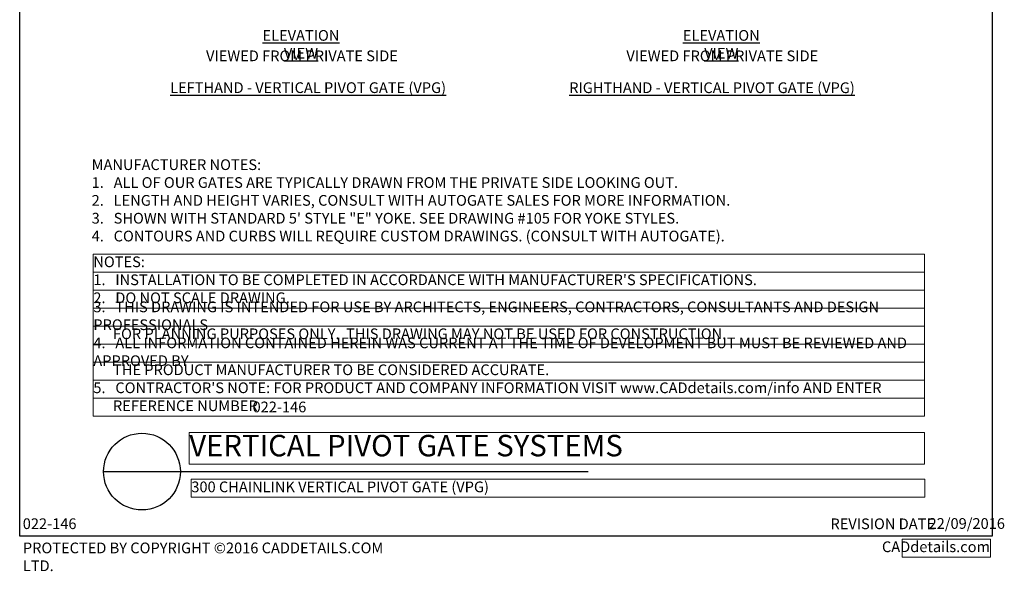
# Model space of a CAD drawing. Extents: x 0 to 219, y -8 to 280.
# Drawn here: x 0 to 219, y -8 to 115 of the extents above; entities that cross this region are included whole.
import ezdxf

# ---------------------------------------------------------------- set-up
doc = ezdxf.new("R2010")
doc.units = 0
doc.header["$LTSCALE"] = 10
doc.header["$MEASUREMENT"] = 0
doc.layers.get('0').update_dxf_attribs({"linetype": 'CONTINUOUS'})
doc.layers.get('Defpoints').update_dxf_attribs({"linetype": 'CONTINUOUS'})
for name, color, linetype in [('CADdetails-1-FINE', 1, 'CONTINUOUS'), ('CADdetails-2-FINELIGHT', 2, 'CONTINUOUS'), ('CADdetails-7-VERYFINE', 7, 'CONTINUOUS'), ('Company LOGO$0$CADdetails-7-FRAME', 7, 'CONTINUOUS'), ('Company LOGO$0$CADdetails-7-VERYFINE', 7, 'CONTINUOUS'), ('Company LOGO$0$CADdetails-FRAME', 7, 'CONTINUOUS')]:
    doc.layers.add(name, color=color, linetype=linetype)
doc.styles.add('CADdetails-DETAILTITLE', font='ARIALN.TTF', dxfattribs={"height": 4.77})
doc.styles.add('CADdetails-DIMENSIONS', font='ARIALN.TTF', dxfattribs={"height": 2.38})
doc.styles.add('CADdetails-NOTES', font='ARIALN.TTF', dxfattribs={"height": 2.38})
doc.styles.add('Company LOGO$0$CADdetails-DIMENSIONS', font='ARIALN.TTF', dxfattribs={"height": 2.38})
doc.styles.add('Company LOGO$0$CADdetails-NOTES', font='ARIALN.TTF', dxfattribs={"height": 2.38})

# ---------------------------------------------------------------- blocks, each defined once
blk = doc.blocks.new('*T1')
at = {"layer": 'Defpoints', "color": 8, "linetype": 'ByBlock', "lineweight": 0, "transparency": 16777216}
for p, q in [((0, 0), (162.95, 0)), ((0, 0), (0, -4)), ((162.95, 0), (162.95, -4)), ((0, -4), (162.95, -4))]:
    blk.add_line(p, q, dxfattribs=at)
at = {"layer": 'CADdetails-1-FINE', "transparency": 16777216, "insert": (0.06, -2), "char_height": 2.38, "width": 162.8336, "attachment_point": 4, "style": 'CADdetails-NOTES'}
blk.add_mtext('300 CHAINLINK VERTICAL PIVOT GATE (VPG)', dxfattribs=at)
blk = doc.blocks.new('*T2')
at = {"layer": 'Defpoints', "color": 8, "linetype": 'ByBlock', "lineweight": 0, "transparency": 16777216}
for p, q in [((0, 0), (163.34, 0)), ((0, 0), (0, -7)), ((163.34, 0), (163.34, -7)), ((0, -7), (163.34, -7))]:
    blk.add_line(p, q, dxfattribs=at)
at = {"layer": 'CADdetails-2-FINELIGHT', "transparency": 16777216, "insert": (0.06, -3.5), "char_height": 4.77, "width": 163.225, "attachment_point": 4, "style": 'CADdetails-DETAILTITLE'}
blk.add_mtext('VERTICAL PIVOT GATE SYSTEMS', dxfattribs=at)
blk = doc.blocks.new('*T76')
at = {"layer": 'Defpoints', "color": 8, "linetype": 'ByBlock', "lineweight": 0, "transparency": 16777216}
for p, q in [((0, 0), (19.6, 0)), ((0, 0), (0, -4)), ((19.6, 0), (19.6, -4)), ((0, -4), (19.6, -4))]:
    blk.add_line(p, q, dxfattribs=at)
at = {"layer": 'Company LOGO$0$CADdetails-7-FRAME', "transparency": 16777216, "insert": (19.54, -2), "char_height": 2.38, "width": 19.4793, "attachment_point": 6, "style": 'Company LOGO$0$CADdetails-NOTES'}
blk.add_mtext('CADdetails.com', dxfattribs=at)
blk = doc.blocks.new('*T77')
at = {"layer": 'Defpoints', "color": 8, "linetype": 'ByBlock', "lineweight": 0, "transparency": 16777216}
for p, q in [((0, 0), (184.71, 0)), ((0, 0), (0, -36)), ((184.71, 0), (184.71, -36)), ((0, -4), (184.71, -4)), ((0, -8), (184.71, -8)), ((0, -12), (184.71, -12)), ((0, -16), (184.71, -16)), ((0, -20), (184.71, -20)), ((0, -24), (184.71, -24)), ((0, -28), (184.71, -28)), ((0, -32), (184.71, -32)), ((0, -36), (184.71, -36))]:
    blk.add_line(p, q, dxfattribs=at)
at = {"transparency": 16777216, "char_height": 2.38, "width": 184.5948, "attachment_point": 4, "style": 'Company LOGO$0$CADdetails-NOTES'}
for s, insert in [('NOTES:', (0.06, -2)), ("1.   INSTALLATION TO BE COMPLETED IN ACCORDANCE WITH MANUFACTURER'S SPECIFICATIONS.", (0.06, -6)), ('2.   DO NOT SCALE DRAWING.', (0.06, -10)), ('3.   THIS DRAWING IS INTENDED FOR USE BY ARCHITECTS, ENGINEERS, CONTRACTORS, CONSULTANTS AND DESIGN PROFESSIONALS', (0.06, -14)), ('      FOR PLANNING PURPOSES ONLY.  THIS DRAWING MAY NOT BE USED FOR CONSTRUCTION.', (0.06, -18)), ('4.   ALL INFORMATION CONTAINED HEREIN WAS CURRENT AT THE TIME OF DEVELOPMENT BUT MUST BE REVIEWED AND APPROVED BY', (0.06, -22)), ('      THE PRODUCT MANUFACTURER TO BE CONSIDERED ACCURATE.', (0.06, -26)), ("5.   CONTRACTOR'S NOTE: FOR PRODUCT AND COMPANY INFORMATION VISIT www.CADdetails.com/info AND ENTER", (0.06, -30)), ('      REFERENCE NUMBER', (0.06, -34))]:
    blk.add_mtext(s, dxfattribs=dict(at, insert=insert))
blk = doc.blocks.new('Company LOGO')
at = {"layer": 'Company LOGO$0$CADdetails-FRAME'}
for p, q in [((0, 0), (0, 280)), ((216, 280), (216, 0)), ((216, 0), (0, 0))]:
    blk.add_line(p, q, dxfattribs=at)
for name, p in [('*T77', (16.3, 62.65)), ('*T76', (196, -0.69))]:
    blk.add_blockref(name, p)
at = {"layer": 'Company LOGO$0$CADdetails-7-FRAME', "insert": (201.88, 3.98), "char_height": 2.38, "attachment_point": 1, "style": 'Company LOGO$0$CADdetails-DIMENSIONS'}
blk.add_mtext_dynamic_manual_height_columns('22/09/2016', width=13.6761, gutter_width=23.85, heights=[0], dxfattribs=at)
at = {"layer": 'Company LOGO$0$CADdetails-7-VERYFINE', "insert": (180.08, 3.91), "char_height": 2.38, "attachment_point": 1, "style": 'Company LOGO$0$CADdetails-NOTES'}
blk.add_mtext_dynamic_manual_height_columns('REVISION DATE', width=24.5006, gutter_width=11.9, heights=[0], dxfattribs=at)
at = {"layer": 'Company LOGO$0$CADdetails-7-VERYFINE', "insert": (0.71, -1.45), "char_height": 2.38, "width": 82.1295, "attachment_point": 1, "style": 'Company LOGO$0$CADdetails-NOTES'}
blk.add_mtext('PROTECTED BY COPYRIGHT ©2016 CADDETAILS.COM LTD.', dxfattribs=at)

msp = doc.modelspace()

# ---------------------------------------------------------------- linework, layer by layer
at = {"layer": 'CADdetails-2-FINELIGHT'}
msp.add_line((18.629, 14.322), (126.28, 14.322), dxfattribs=at)
msp.add_circle((27.156, 14.322), 8.527, dxfattribs=at)

# ---------------------------------------------------------------- block references
for name, p in [('Company LOGO', (0, 0)), ('*T2', (37.613, 22.987)), ('*T1', (38.065, 12.622))]:
    msp.add_blockref(name, p)

# ---------------------------------------------------------------- texts
at = {"layer": 'CADdetails-2-FINELIGHT', "char_height": 2.38, "attachment_point": 2, "style": 'CADdetails-NOTES'}
for insert in [(62.475, 112.476), (155.839, 112.476)]:
    msp.add_mtext_dynamic_manual_height_columns('{\\LELEVATION VIEW}', width=25.15629, gutter_width=11.9, heights=[0], dxfattribs=dict(at, insert=insert))
at = {"layer": 'CADdetails-2-FINELIGHT', "char_height": 2.38, "width": 66.58835, "attachment_point": 2, "style": 'CADdetails-NOTES'}
for s, insert in [('{\\LLEFTHAND - VERTICAL PIVOT GATE (VPG)}', (64.056, 100.859)), ('{\\LRIGHTHAND - VERTICAL PIVOT GATE (VPG)}', (153.779, 100.847))]:
    msp.add_mtext(s, dxfattribs=dict(at, insert=insert))
at = {"layer": 'CADdetails-7-VERYFINE', "char_height": 2.38, "style": 'CADdetails-NOTES'}
for s, width, insert, attachment_point in [('VIEWED FROM PRIVATE SIDE', 43.34155, (62.702, 107.934), 2), ('VIEWED FROM PRIVATE SIDE', 43.34155, (156.066, 107.934), 2), ('022-146', 53.65333, (51.726, 29.886), 1), ('022-146', 53.65333, (0.679, 3.934), 1)]:
    msp.add_mtext_dynamic_manual_height_columns(s, width=width, gutter_width=11.9, heights=[0], dxfattribs=dict(at, insert=insert, attachment_point=attachment_point))
at = {"layer": 'CADdetails-7-VERYFINE', "insert": (15.984, 83.739), "char_height": 2.38, "width": 172.6085, "attachment_point": 1, "style": 'CADdetails-DIMENSIONS'}
msp.add_mtext('MANUFACTURER NOTES:\\P1.   ALL OF OUR GATES ARE TYPICALLY DRAWN FROM THE PRIVATE SIDE LOOKING OUT.\\P2.   LENGTH AND HEIGHT VARIES, CONSULT WITH AUTOGATE SALES FOR MORE INFORMATION.\\P3.   SHOWN WITH STANDARD 5\' STYLE "E" YOKE. SEE DRAWING #105 FOR YOKE STYLES.\\P4.   CONTOURS AND CURBS WILL REQUIRE CUSTOM DRAWINGS. (CONSULT WITH AUTOGATE).', dxfattribs=at)

doc.saveas('drawing.dxf')
